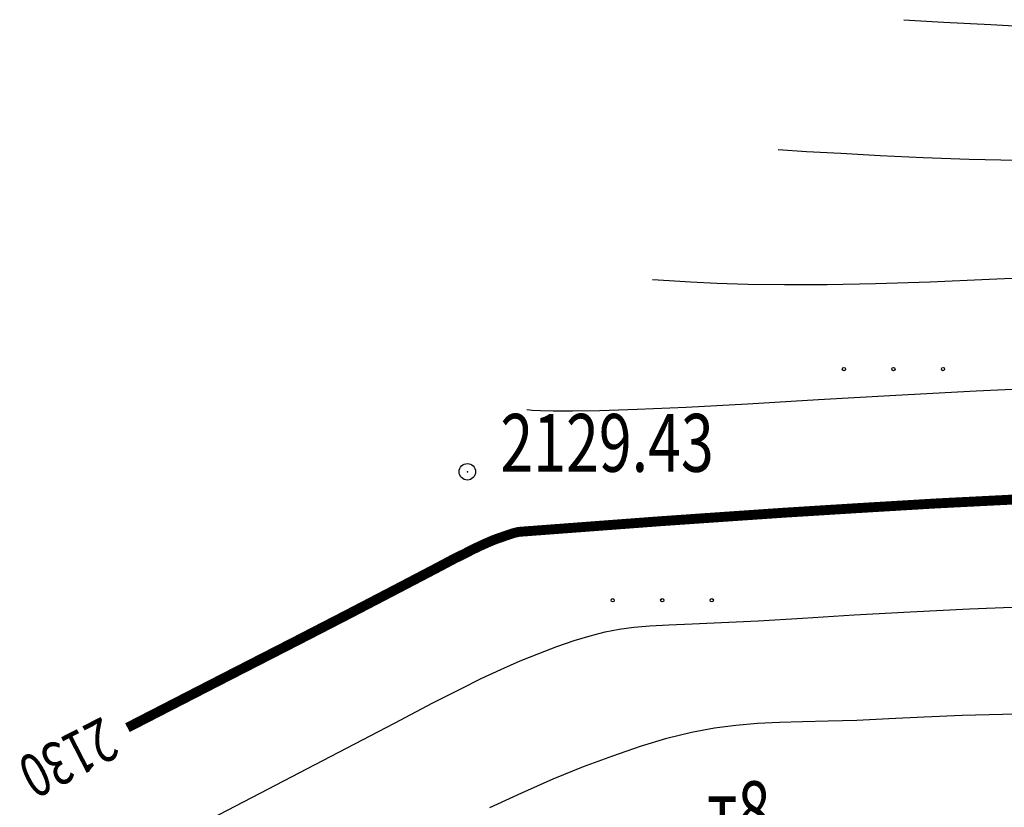
# Model space of a CAD drawing. Units: metres. Extents: x 16709 to 18530, y 22157 to 24618.
# Drawn here: x 16942 to 16972, y 22984 to 23008 of the extents above; entities that cross this region are included whole.
import ezdxf

# ---------------------------------------------------------------- set-up
doc = ezdxf.new("R2010")
doc.units = ezdxf.units.M
doc.header["$PDSIZE"] = 3
doc.linetypes.add('CONTI', pattern=[0])
for name, color, linetype in [('GOR_B0', 14, 'CONTI'), ('GORIZ0', 9, 'CONTI'), ('PI_OT0', 13, 'CONTI'), ('PI_ST0', 6, 'CONTI'), ('ZAPSK0', 7, 'CONTI')]:
    doc.layers.add(name, color=color, linetype=linetype)
doc.styles.add('SHRFT', font='TXT', dxfattribs={"width": 0.75})

# ---------------------------------------------------------------- blocks, each defined once
blk = doc.blocks.new('BL_2016')
at = {"color": 0}
for centre in [(0, 0), (1.5, 0), (3, 0)]:
    blk.add_circle(centre, 0.05, dxfattribs=at)
blk = doc.blocks.new('урнке5')
at = {"layer": 'GOR_B0', "color": 14, "const_width": 0.3, "elevation": 1936.53}
for points in [[(20234.507, 22636.808), (20236.077, 22637.618), (20237.267, 22638.238), (20238.147, 22638.698), (20238.777, 22639.028), (20239.207, 22639.258), (20239.517, 22639.408), (20239.747, 22639.528), (20239.977, 22639.638), (20240.197, 22639.738), (20240.407, 22639.828), (20240.607, 22639.898), (20240.807, 22639.968), (20240.987, 22640.028), (20241.157, 22640.068), (20245.417, 22640.388), (20247.147, 22640.508), (20249.187, 22640.648), (20251.437, 22640.788), (20253.787, 22640.928), (20256.157, 22641.048)], [(20229.307, 22634.138), (20232.107, 22635.578), (20234.507, 22636.808)]]:
    blk.add_lwpolyline(points, dxfattribs=at)
at = {"layer": 'GORIZ0', "color": 9, "elevation": 1936.53}
for points in [[(20249.007, 22651.648), (20249.867, 22651.588), (20250.907, 22651.538), (20252.097, 22651.468), (20253.397, 22651.408), (20254.787, 22651.358), (20256.237, 22651.328)], [(20245.207, 22647.708), (20245.707, 22647.678), (20246.357, 22647.638), (20247.147, 22647.598), (20248.087, 22647.568), (20249.197, 22647.558), (20250.487, 22647.558), (20251.957, 22647.588), (20253.607, 22647.638), (20255.397, 22647.718), (20257.247, 22647.798)], [(20241.397, 22643.778), (20241.557, 22643.758), (20241.807, 22643.738), (20242.197, 22643.728), (20242.777, 22643.728), (20243.607, 22643.748), (20244.737, 22643.788), (20246.217, 22643.848), (20248.077, 22643.948), (20250.227, 22644.078), (20252.567, 22644.208), (20254.997, 22644.338), (20257.407, 22644.448)], [(20252.807, 22655.578), (20254.017, 22655.508), (20255.447, 22655.428), (20257.037, 22655.338)], [(20230.087, 22630.468), (20233.327, 22632.158), (20235.707, 22633.398), (20237.387, 22634.278), (20238.557, 22634.888), (20239.377, 22635.308), (20240.017, 22635.628), (20240.607, 22635.898), (20241.197, 22636.158), (20241.757, 22636.388), (20242.307, 22636.598), (20242.827, 22636.778), (20243.317, 22636.918), (20243.767, 22637.038), (20244.197, 22637.118), (20244.637, 22637.178), (20245.117, 22637.218), (20245.697, 22637.248), (20246.407, 22637.278), (20247.287, 22637.328), (20248.397, 22637.378), (20249.747, 22637.458), (20251.307, 22637.558), (20253.007, 22637.648), (20254.797, 22637.738), (20256.607, 22637.808)], [(20240.277, 22631.718), (20241.247, 22632.168), (20242.197, 22632.588), (20243.117, 22632.958), (20243.997, 22633.288), (20244.837, 22633.578), (20245.637, 22633.818), (20246.387, 22633.998), (20247.077, 22634.138), (20247.727, 22634.218), (20248.377, 22634.278), (20249.047, 22634.308), (20249.747, 22634.328), (20250.517, 22634.348), (20251.387, 22634.368), (20252.357, 22634.418), (20253.427, 22634.468), (20254.577, 22634.518), (20255.797, 22634.548), (20257.067, 22634.568)]]:
    blk.add_lwpolyline(points, dxfattribs=at)
at = {"layer": 'PI_ST0', "color": 6}
blk.add_circle((20239.597, 22641.888, 1936.53), 0.25, dxfattribs=at)
blk.add_point((20239.597, 22641.888, 1936.53), dxfattribs=at)
at = {"layer": 'ZAPSK0', "color": 7}
for p in [(20250.997, 22644.998, 1936.53), (20243.997, 22637.998, 1936.53)]:
    blk.add_blockref('BL_2016', p, dxfattribs=at)
at = {"layer": 'GOR_B0', "color": 14, "style": 'SHRFT', "width": 0.75}
blk.add_text('2130', height=1.3125, rotation=207.1316, dxfattribs=at).set_placement((20228.547, 22634.488, 1936.53))
at = {"layer": 'PI_OT0', "color": 13, "style": 'SHRFT', "width": 0.75}
for s, p in [('2129.43', (20240.597, 22641.888, 1936.53)), ('т8', (20246.855, 22630.766, -1936.53))]:
    blk.add_text(s, height=1.75, dxfattribs=at).set_placement(p)
blk = doc.blocks.new('екрок')
blk.add_blockref('урнке5', (-4606.814, 0))

msp = doc.modelspace()

# ---------------------------------------------------------------- block references
msp.add_blockref('екрок', (1322.928, 352.35, -1933.06))

doc.saveas('drawing.dxf')
